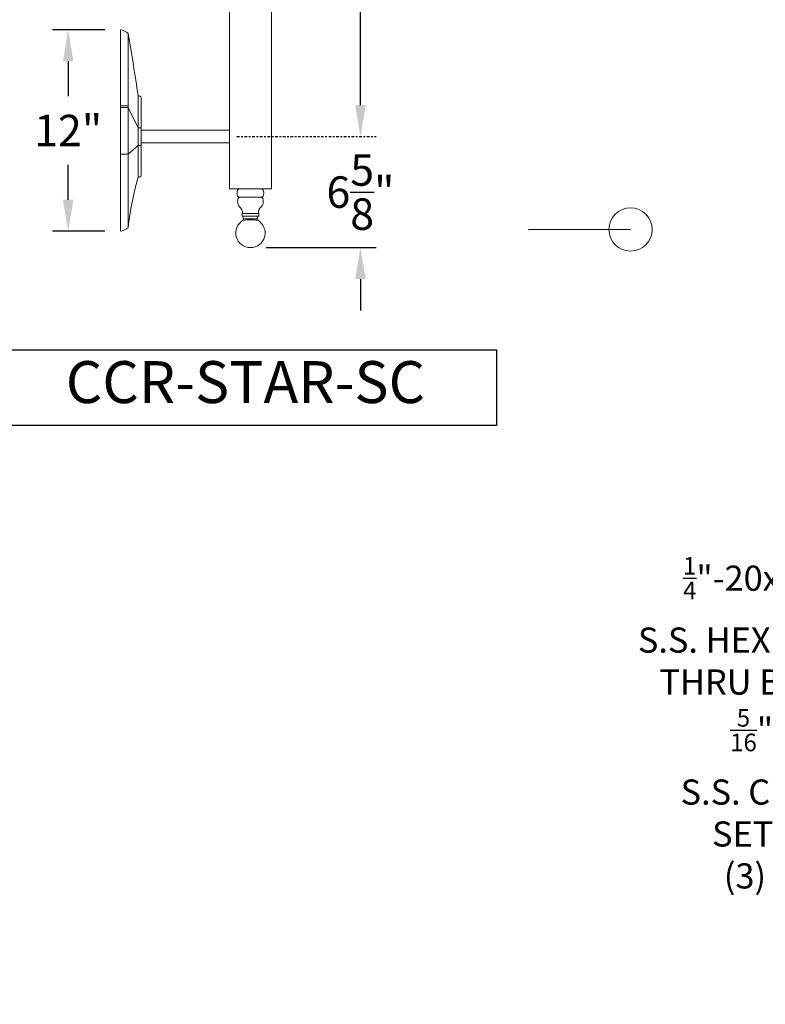
# Model space of a CAD drawing. Extents: x -36 to 554, y -21 to 137.
# Drawn here: x 62 to 107, y 1 to 59 of the extents above; entities that cross this region are included whole.
import ezdxf

# ---------------------------------------------------------------- set-up
doc = ezdxf.new("R2010")
doc.units = 0
doc.header["$MEASUREMENT"] = 0
doc.linetypes.add('CENTER', pattern=[2, 1.25, -0.25, 0.25, -0.25])
doc.layers.get('0').update_dxf_attribs({"linetype": 'CONTINUOUS', "lineweight": 15})
doc.layers.get('DEFPOINTS').update_dxf_attribs({"linetype": 'CONTINUOUS'})
doc.layers.add('Text', color=7, linetype='CONTINUOUS')
doc.styles.add('ROMAND', font='romand.shx', dxfattribs={"oblique": 15})
doc.dimstyles.new('ROMAND', dxfattribs={"dimscale": 15, "dimtxt": 0.125, "dimasz": 0.125, "dimexe": 0.0625, "dimexo": 0.0625, "dimgap": 0.0625, "dimtad": 0, "dimtih": 1, "dimtoh": 1, "dimdec": 3, "dimzin": 0, "dimdsep": 46, "dimlunit": 4, "dimtxsty": 'ROMAND', "dimcen": 0, "dimadec": 0, "dimazin": 0, "dimtfac": 1, "dimtdec": 3, "dimtofl": 0, "dimtmove": 0, "dimatfit": 3, "dimfxl": 0, "dimtolj": 1, "dimtzin": 0, "dimarcsym": 0})

# ---------------------------------------------------------------- blocks, each defined once
blk = doc.blocks.new('*D1')
at = {"layer": 'DEFPOINTS', "color": 0}
for p in [(68.335, 58.893), (65.222, 46.875), (68.335, 46.875)]:
    blk.add_point(p, dxfattribs=at)
at = {"layer": 'Text', "color": 0, "lineweight": -2}
for p, q in [((67.398, 58.893), (64.284, 58.893)), ((65.222, 57.018), (65.222, 54.938)), ((65.222, 48.75), (65.222, 50.831)), ((67.398, 46.875), (64.284, 46.875))]:
    blk.add_line(p, q, dxfattribs=at)
at = {"layer": 'Text', "color": 0}
for points in [[(64.909, 57.018), (65.534, 57.018), (65.222, 58.893)], [(64.909, 48.75), (65.534, 48.75), (65.222, 46.875)]]:
    blk.add_solid(points, dxfattribs=at)
at = {"layer": 'Text', "color": 0, "insert": (65.222, 52.884), "char_height": 1.875, "attachment_point": 5, "style": 'ROMAND'}
blk.add_mtext('\\A1;12"', dxfattribs=at)
blk = doc.blocks.new('*D3')
at = {"layer": 'DEFPOINTS', "color": 0}
for p in [(82.636, 52.524), (76.08, 45.899), (82.636, 45.899)]:
    blk.add_point(p, dxfattribs=at)
at = {"layer": 'Text', "color": 0, "lineweight": -2}
for p, q in [((82.636, 54.399), (82.636, 56.274)), ((77.017, 45.899), (83.574, 45.899)), ((82.636, 44.024), (82.636, 42.149))]:
    blk.add_line(p, q, dxfattribs=at)
at = {"layer": 'Text', "color": 0}
for points in [[(82.324, 54.399), (82.949, 54.399), (82.636, 52.524)], [(82.324, 44.024), (82.949, 44.024), (82.636, 45.899)]]:
    blk.add_solid(points, dxfattribs=at)
at = {"layer": 'Text', "color": 0, "insert": (82.636, 49.212), "char_height": 1.875, "attachment_point": 5, "style": 'ROMAND'}
blk.add_mtext('\\A1;6{\\H1.000000x;\\S5/8;}"', dxfattribs=at)
blk = doc.blocks.new('*D4')
at = {"layer": 'DEFPOINTS', "color": 0}
for p in [(82.636, 75.524), (82.636, 52.524), (82.636, 52.524)]:
    blk.add_point(p, dxfattribs=at)
at = {"layer": 'Text', "color": 0, "lineweight": -2}
for p, q in [((82.636, 73.649), (82.636, 66.078)), ((82.636, 54.399), (82.636, 61.971))]:
    blk.add_line(p, q, dxfattribs=at)
at = {"layer": 'Text', "color": 0}
for points in [[(82.324, 73.649), (82.949, 73.649), (82.636, 75.524)], [(82.324, 54.399), (82.949, 54.399), (82.636, 52.524)]]:
    blk.add_solid(points, dxfattribs=at)
at = {"layer": 'Text', "color": 0, "insert": (82.636, 64.024), "char_height": 1.875, "attachment_point": 5, "style": 'ROMAND'}
blk.add_mtext('\\A1;23"', dxfattribs=at)
blk = doc.blocks.new('*D38')
at = {"layer": 'DEFPOINTS', "color": 0}
for p in [(118.475, 23.351), (118.912, 23.351)]:
    blk.add_point(p, dxfattribs=at)
at = {"layer": 'Text', "color": 0, "lineweight": -2}
blk.add_line((115.475, 23.351), (116.975, 23.351), dxfattribs=at)
at = {"layer": 'Text', "color": 0}
blk.add_solid([(116.975, 23.601), (116.975, 23.101), (118.475, 23.351)], dxfattribs=at)
at = {"layer": 'Text', "color": 0, "insert": (106.022, 23.351), "char_height": 1.5, "attachment_point": 5, "style": 'ROMAND'}
blk.add_mtext('\\A1;{\\H0.7x;\\S1/4;}"-20x 3"\\PS.S. HEX HEAD\\PTHRU BOLT', dxfattribs=at)
blk = doc.blocks.new('*D42')
at = {"layer": 'DEFPOINTS', "color": 0}
for p in [(120.477, 22.435), (120.477, 22.185)]:
    blk.add_point(p, dxfattribs=at)
at = {"layer": 'Text', "color": 0, "lineweight": -2}
for p, q in [((120.477, 13.04), (120.477, 20.685)), ((118.977, 13.04), (120.477, 13.04))]:
    blk.add_line(p, q, dxfattribs=at)
at = {"layer": 'Text', "color": 0}
blk.add_solid([(120.227, 20.685), (120.727, 20.685), (120.477, 22.185)], dxfattribs=at)
at = {"layer": 'Text', "color": 0, "insert": (109.055, 13.04), "char_height": 1.5, "attachment_point": 5, "style": 'ROMAND'}
blk.add_mtext('\\A1;{\\H0.7x;\\S5/16;}"-18x {\\H0.7x;\\S3/8;}"\\PS.S. CUP POINT\\PSET SCREW\\P(3) @ 120°', dxfattribs=at)

msp = doc.modelspace()

# ---------------------------------------------------------------- linework, layer by layer
for p, q in [((74.8299, 81.399), (74.8299, 49.3984)), ((77.3299, 81.399), (77.3299, 49.3984)), ((68.3353, 58.8932), (68.3353, 46.8755)), ((68.7918, 58.6657), (68.7918, 47.103)), ((69.3828, 54.9529), (69.3828, 50.0945)), ((69.5799, 54.8306), (69.5799, 50.2168)), ((68.7918, 54.3619), (68.3353, 54.3619)), ((68.7918, 54.2634), (68.3353, 54.2634)), ((69.3828, 53.0428), (68.7918, 54.2634)), ((69.5799, 53.0428), (69.3828, 53.0428)), ((74.8299, 52.8987), (69.5799, 52.8987)), ((68.7918, 51.4783), (69.3828, 51.9924)), ((69.5799, 51.9924), (69.3828, 51.9924)), ((74.8299, 52.1487), (69.5799, 52.1487)), ((68.7918, 51.4783), (68.3353, 51.4783)), ((77.3301, 49.3993), (74.8299, 49.3993)), ((77.3301, 49.3993), (75.3299, 49.3993)), ((75.4385, 49.3993), (76.7215, 49.3993)), ((75.4385, 48.8993), (76.7215, 48.8993)), ((75.58, 47.9305), (76.58, 47.9305)), ((75.58, 47.7743), (75.58, 47.9305)), ((75.58, 47.7743), (76.58, 47.7743)), ((75.6425, 47.6219), (76.5175, 47.6219)), ((75.6425, 47.6219), (75.6425, 47.532)), ((76.5175, 47.6219), (76.5175, 47.532)), ((76.58, 47.7743), (76.58, 47.9305)), ((98.7279, 46.9821), (92.6564, 46.9821))]:
    msp.add_line(p, q)
msp.add_circle((98.7279, 46.9821), 1.2879)
for centre, radius, start, end in [((68.172, 57.9936), 0.9143, 47.3159, 79.709177), ((-22.1862, 42.2794), 92.4419, 7.87992, 10.21022), ((69.3925, 54.7486), 0.2045, 23.617647, 92.695408), ((90.2981, 44.4081), 21.6744, 164.790257, 172.857788), ((69.3925, 50.2988), 0.2045, 267.304592, 336.382353), ((75.7908, 49.1493), 0.5077, 159.080003, 200.919997), ((75.4473, 49.2522), 0.1525, 105.250336, 149.068998), ((76.7126, 49.2522), 0.1525, 30.931002, 74.749664), ((76.3692, 49.1493), 0.5077, 339.080003, 20.919997), ((75.822, 48.6493), 0.5077, 159.080003, 200.919997), ((75.4347, 49.035), 0.1358, 209.564221, 271.618338), ((75.4786, 48.7522), 0.1525, 105.250336, 149.068998), ((76.7253, 49.035), 0.1358, 268.381662, 330.435779), ((76.6814, 48.7522), 0.1525, 30.931002, 74.749664), ((76.3379, 48.6493), 0.5077, 339.080003, 20.919997), ((75.6138, 48.562), 0.2821, 199.451771, 231.572926), ((75.1108, 47.9615), 0.5013, 356.460467, 49.189826), ((77.0491, 47.9615), 0.5013, 130.810174, 183.539533), ((76.5461, 48.562), 0.2821, 308.427074, 340.548229), ((75.364, 47.5839), 0.3121, 7.003926, 37.603166), ((76.08, 44.2812), 3.2802, 82.335272, 97.664728), ((76.796, 47.5839), 0.3121, 142.396834, 172.996074), ((68.172, 47.7751), 0.9143, 280.290823, 312.6841), ((76.08, 46.7743), 0.875, 120, 60)]:
    msp.add_arc(centre, radius, start, end)
at = {"layer": 'Text', "linetype": 'CENTER', "lineweight": -3, "ltscale": 0.125}
msp.add_line((75.2676, 52.5243), (83.5736, 52.5243), dxfattribs=at)
at = {"layer": 'Text'}
msp.add_lwpolyline([(60.9748, 39.8131), (90.7494, 39.8131), (90.7494, 35.3019), (60.9748, 35.3019)], close=True, dxfattribs=at)

# ---------------------------------------------------------------- texts
at = {"layer": 'Text', "insert": (75.7851, 37.5575), "char_height": 2.5, "width": 23.388554, "attachment_point": 5, "style": 'ROMAND'}
msp.add_mtext('CCR-STAR-SC', dxfattribs=at)

# ---------------------------------------------------------------- dimensions: what is measured, and where the dimension line sits
at = {"layer": 'Text'}
dim = msp.add_linear_dim(base=(82.6361, 52.5243), p1=(82.6361, 75.5243), p2=(82.6361, 52.5243), angle=90, text='<>"', dimstyle='ROMAND', override={"dimlunit": 5}, dxfattribs=at)
dim.commit()
dim.dimension.update_dxf_attribs({"geometry": '*D4', "text_midpoint": (82.6361, 64.0243)})
dim = msp.add_linear_dim(base=(65.2215, 46.8755), p1=(68.3353, 58.8932), p2=(68.3353, 46.8755), angle=90, text='<>"', dimstyle='ROMAND', override={"dimlunit": 5}, dxfattribs=at)
dim.commit()
dim.dimension.update_dxf_attribs({"geometry": '*D1', "text_midpoint": (65.2215, 52.8843), "dimtype": 160})
dim = msp.add_linear_dim(base=(82.6361, 45.8993), p1=(82.6361, 52.5243), p2=(76.08, 45.8993), angle=90, dimstyle='ROMAND', dxfattribs=at)
dim.commit()
dim.dimension.update_dxf_attribs({"geometry": '*D3', "text_midpoint": (82.6361, 49.2118)})
dim = msp.add_diameter_dim_2p(p1=(118.912, 23.3513), p2=(118.4745, 23.3513), text='{\\H0.7x;\\S1/4;}"-20x 3"\\PS.S. HEX HEAD\\PTHRU BOLT', dimstyle='ROMAND', override={"dimscale": 12}, dxfattribs=at)
dim.commit()
dim.dimension.update_dxf_attribs({"geometry": '*D38', "text_midpoint": (106.0217, 23.3513)})
dim = msp.add_diameter_dim_2p(p1=(120.4769, 22.4348), p2=(120.4769, 22.1848), text='{\\H0.7x;\\S5/16;}"-18x {\\H0.7x;\\S3/8;}"\\PS.S. CUP POINT\\PSET SCREW\\P(3) @ 120°', dimstyle='ROMAND', override={"dimscale": 12}, dxfattribs=at)
dim.commit()
dim.dimension.update_dxf_attribs({"geometry": '*D42', "text_midpoint": (109.0547, 13.0401), "dimtype": 163})

doc.saveas('drawing.dxf')
